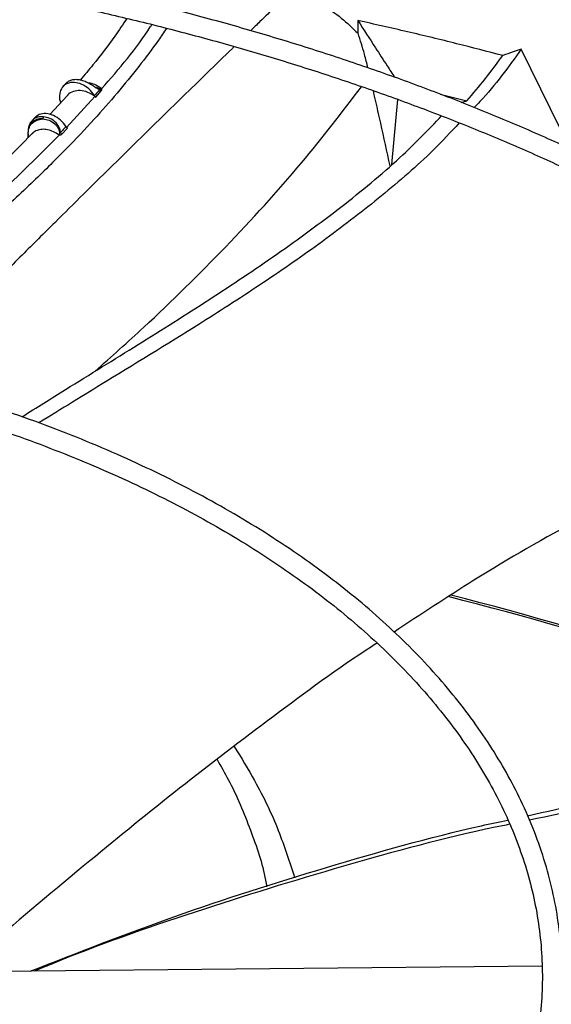
# Model space of a CAD drawing. Units: inches. Extents: x 0 to 11.5, y -0.2 to 8.6.
# Drawn here: x 9.3 to 9.4, y 7.8 to 7.9 of the extents above; entities that cross this region are included whole.
import ezdxf

# ---------------------------------------------------------------- set-up
doc = ezdxf.new("R2010")
doc.units = ezdxf.units.IN
doc.header["$MEASUREMENT"] = 0

msp = doc.modelspace()

# ---------------------------------------------------------------- linework, layer by layer
at = {"color": 7, "linetype": 'Continuous', "lineweight": 25}
for p, q in [((9.34334961510048, 7.930057564625218), (9.343360752866671, 7.928737415654715)), ((9.36537000111589, 7.916740117256642), (9.360296270449089, 7.927091754900445)), ((9.313034057751382, 7.923497981289081), (9.312757032412586, 7.923179192532646)), ((9.313235251190301, 7.922293572202052), (9.311416750520804, 7.920298706318468)), ((9.313142547516293, 7.918960024389929), (9.316094340071315, 7.922187590794546)), ((9.316094338767085, 7.922187591692216), (9.31618779042506, 7.922119182550788)), ((9.31618779042453, 7.922119182551568), (9.316745811418466, 7.922758955071471)), ((9.316739656683385, 7.922986595422363), (9.31678480409321, 7.922980517881573)), ((9.316766724918672, 7.92303265279334), (9.31678480409321, 7.922980517881573)), ((9.351886196400232, 7.922411017573255), (9.354641043333741, 7.921713280649556)), ((9.347458350388415, 7.921885060476948), (9.346854245678408, 7.915134088061507)), ((9.354076054896424, 7.92157186627967), (9.354641043333741, 7.921713280649556)), ((9.3096775892282, 7.919785608575834), (9.30943317337156, 7.919522978069807)), ((9.312343505533688, 7.918194219357284), (9.312393755183214, 7.91823234303798)), ((9.312407886388431, 7.918191890213952), (9.312343505872532, 7.918194217755232)), ((9.312407886388431, 7.918191890213952), (9.312393754611339, 7.918232342227411)), ((9.312660286554232, 7.918287380459161), (9.313236515858106, 7.918891105273764)), ((9.362456755594478, 7.832011306603464), (9.2923145120989, 7.831316852504137))]:
    msp.add_line(p, q, dxfattribs=at)
for centre, radius, start, end in [((9.268652447730943, 7.537786307903926), 0.3430002387098602, 67.453622523237, 75.81304311569674), ((9.268124615120783, 7.535861580605894), 0.3452092571423436, 67.42916825410586, 75.76944431815119)]:
    msp.add_arc(centre, radius, start, end, dxfattribs=at)
for points, knots in [([(9.252953580799241, 7.679613104530856), (9.253871150900727, 7.679619013898942), (9.25592518960496, 7.679632242393148), (9.259860368264924, 7.67972893359389), (9.264833754979511, 7.67988412330382), (9.270764702097203, 7.680151934187794), (9.276995214834692, 7.680516011529608), (9.283516059039506, 7.680991901859247), (9.29023249058429, 7.681583396068429), (9.297088968403665, 7.682294697117023), (9.304041892921104, 7.683128367198583), (9.311057567077773, 7.684086176071498), (9.3181089699771, 7.685169194891766), (9.32517382857298, 7.686377968237786), (9.33223331072814, 7.687712607957772), (9.339271135638215, 7.689172867810517), (9.346272956211022, 7.690758196663213), (9.353225922595973, 7.692467779327757), (9.36011836863864, 7.694300568138801), (9.36693958322307, 7.696255308146857), (9.373679641232975, 7.698330557680262), (9.380329277036568, 7.700524705562494), (9.386879788731925, 7.702835985884795), (9.393322964923925, 7.705262490991264), (9.399651028184053, 7.707802183159227), (9.405856590971752, 7.710452905336123), (9.411932620924263, 7.713212391206202), (9.417872413213848, 7.716078274795743), (9.423669568233645, 7.719048099776694), (9.429317973276946, 7.72211932859068), (9.434811787166202, 7.725289351484376), (9.440145427000921, 7.728555495520707), (9.445313556348964, 7.73191503360607), (9.450311069277086, 7.735365190067967), (9.455133084476339, 7.73890315194337), (9.459774935133384, 7.742526078039832), (9.464232162466883, 7.746231111655463), (9.468500500361728, 7.750015386773717), (9.472575862828723, 7.753876036538298), (9.47645433047534, 7.757810201438688), (9.480132135597902, 7.761815036857866), (9.4836056457461, 7.765887719725321), (9.48687134566432, 7.770025453955501), (9.489925817589693, 7.774225474286768), (9.492765719983845, 7.778485048065749), (9.495387764900011, 7.782801474449024), (9.497788694345996, 7.787172080423886), (9.499965256202096, 7.791594212990899), (9.501914180495445, 7.796065226817502), (9.503632157117579, 7.800582466684104), (9.505115816390832, 7.805143244129397), (9.506361714218594, 7.809744807891794), (9.507366323853521, 7.814384308071535), (9.508126036524287, 7.819058754425932), (9.508637173195677, 7.823764969861359), (9.508896009509183, 7.828499540967885), (9.508898815385649, 7.833258768272518), (9.508641912068752, 7.838038577899254), (9.508121749348723, 7.842834524424943), (9.507334986459737, 7.847641766047416), (9.506278567822802, 7.852455094924319), (9.504949816020854, 7.857268900873904), (9.50334652029721, 7.862077192500055), (9.501467016474933, 7.866873636585424), (9.499310252975057, 7.871651613139947), (9.49687583845783, 7.876404282810261), (9.494164069709104, 7.881124660774417), (9.491175935310448, 7.885805696574361), (9.487913111397539, 7.890440338027338), (9.484500300405559, 7.894863014938181), (9.48097380011346, 7.899071977224746), (9.477368384936597, 7.903067322928435), (9.473559573183536, 7.906998006557425), (9.469550918310906, 7.910860484536101), (9.465346063912534, 7.914651372244364), (9.460948822257135, 7.918367356555573), (9.456363172923535, 7.922005194969818), (9.451593259570739, 7.925561717690447), (9.446643387523507, 7.929033828949863), (9.441518026125568, 7.932418505520428), (9.436221802222992, 7.935712802110811), (9.430759497435709, 7.938913853546549), (9.425136040965564, 7.942018879233147), (9.419356513270925, 7.945025181670702), (9.413426145794414, 7.947930148079058), (9.407350320436043, 7.950731252552308), (9.401134569834808, 7.953426058212719), (9.394784578749436, 7.956012219365316), (9.388306187013026, 7.958487483631468), (9.381705394750059, 7.960849694040302), (9.374988370871012, 7.963096791055674), (9.36816146637197, 7.965226814512999), (9.361231234791816, 7.967237905432592), (9.354204463548125, 7.969128307660422), (9.347088222216804, 7.970896369257087), (9.339889937985104, 7.972540543495658), (9.3326175162224, 7.974059389212805), (9.325279539116849, 7.975451569996626), (9.317885606229925, 7.976715851188354), (9.310446948989426, 7.97785109221144), (9.30297761478373, 7.978856229012566), (9.295496952865417, 7.979730229550037), (9.288035473579132, 7.980471982018859), (9.280651137067137, 7.981079915878735), (9.273488520398297, 7.981550533932961), (9.266937994663333, 7.981877422689871), (9.261233773439718, 7.982083535929675), (9.255854745991309, 7.982215571876334), (9.25135340471956, 7.982276277951409), (9.248425828330381, 7.982282040864494), (9.247444752093745, 7.982283972106017)], [0, 0, 0, 0, 0.003377630771406779, 0.007561040101297717, 0.01449700238348145, 0.02171089490693713, 0.02945719170060867, 0.03754650428615258, 0.0459021413603003, 0.05446292995141434, 0.06318539698012537, 0.07203736593502731, 0.08099458372469746, 0.09003841629616303, 0.09915430080547724, 0.1083306811293411, 0.1175582619147095, 0.1268294762274916, 0.1361380991630641, 0.1454789630264199, 0.1548477444276778, 0.1642408031419153, 0.173655058815525, 0.1830878957591822, 0.1925370888853316, 0.2020007457877824, 0.2114772613148405, 0.2209652819461604, 0.2304636779696752, 0.2399715219528649, 0.2494880723662447, 0.259012761484836, 0.2685451868914907, 0.2780851060513774, 0.2876324046387925, 0.2971871466161825, 0.3067495544889369, 0.316320011493762, 0.3258990664127094, 0.3354874395850763, 0.3450860298398946, 0.3546959219773723, 0.3643183943374764, 0.3739549258702626, 0.3836072019623135, 0.3932771180759368, 0.4029667800265648, 0.4126784994716222, 0.4224147829380365, 0.4321783125192959, 0.4419719162928853, 0.4517985266282497, 0.4616611249693714, 0.4715626724680381, 0.4815060270608056, 0.4914938491973556, 0.5015285003095946, 0.5116119400124183, 0.5217453652794497, 0.531929659118738, 0.542165083213141, 0.5524512446663642, 0.5627870981968353, 0.5731709822985689, 0.5836006871292816, 0.59407354864402, 0.6045865610710264, 0.6151364986078004, 0.6257200373021394, 0.6363338693063719, 0.6458724267030456, 0.6554120360370427, 0.664951835356557, 0.6744916719432207, 0.6840314022015787, 0.6935708923045981, 0.7031100174423527, 0.7126486603844431, 0.7221867095282116, 0.731724056553692, 0.7412605673608108, 0.7507961338036111, 0.7603306454035802, 0.769863981455494, 0.7793960070505427, 0.7889265681638294, 0.7984554857325262, 0.8079825483253967, 0.8175075028399025, 0.8270300424183548, 0.8365497904021506, 0.8460662785620638, 0.8555789169134627, 0.8650869508989547, 0.874589399136887, 0.8840849604092001, 0.8935718703270651, 0.9030476724454986, 0.9125088372131095, 0.9219500953258215, 0.9313631990421811, 0.9407344419296453, 0.9500391946182709, 0.9592282357020987, 0.9681868326835943, 0.976571239899805, 0.9834278150274314, 0.9892235232987289, 0.9963886355808268, 1, 1, 1, 1]), ([(9.24744475209373, 7.980233447171635), (9.250188549619207, 7.980219769929612), (9.25406458617871, 7.980200448718909), (9.259813409419378, 7.980070375099583), (9.26476773889529, 7.979912198147852), (9.270676086138563, 7.979646332961909), (9.276882637698698, 7.979283050376963), (9.283378204405102, 7.978808739747929), (9.290068306120315, 7.978219088326216), (9.296897543571104, 7.977510078625762), (9.303822403578163, 7.976679133532966), (9.31080923946348, 7.975724526004518), (9.317831054584312, 7.974645214427511), (9.324865582763007, 7.973440690918117), (9.33189398658884, 7.972110882459957), (9.338899971763874, 7.970656078058773), (9.345869172277494, 7.969076875386869), (9.352788716067828, 7.967374140250055), (9.35964691315047, 7.965548975130896), (9.366433028339335, 7.96360269411517), (9.373137113393483, 7.961536802398803), (9.379749881567717, 7.959352979097649), (9.386262612855038, 7.95705306244894), (9.392667081728646, 7.954639036737739), (9.398955501561158, 7.952113020451701), (9.405120481518061, 7.949477255286003), (9.411154992844011, 7.946734095704915), (9.417052342246324, 7.943885998827412), (9.42280615063608, 7.94093551444947), (9.42841033588346, 7.937885275050189), (9.433859098527334, 7.934737985656621), (9.43914690958193, 7.931496413466533), (9.444268499726887, 7.928163377151625), (9.449218844708264, 7.924741738940323), (9.453993159189755, 7.921234391551899), (9.458586887558488, 7.917644246081254), (9.46299569709262, 7.913974216490468), (9.467215462980963, 7.910227209193062), (9.471242254250264, 7.906406111024953), (9.475072318333655, 7.902513776946281), (9.478702063271271, 7.898553018318507), (9.482128037252064, 7.894526592234991), (9.485346905281517, 7.890437192540136), (9.488355422901137, 7.886287443327234), (9.491150407087796, 7.88207989586156), (9.493728704736549, 7.87781703001462), (9.496087159487155, 7.873501261390865), (9.498222578089772, 7.869134955343165), (9.50013169800256, 7.864720448964749), (9.501811158433771, 7.860260081865719), (9.503257477518266, 7.855756236052123), (9.504467038660176, 7.851211384503666), (9.505436089165428, 7.846628147110737), (9.506160754014221, 7.842009351552615), (9.506637066893516, 7.83735809561203), (9.506861019398123, 7.832677806515219), (9.506828627727542, 7.827972297997937), (9.50653601802999, 7.823245842656842), (9.50597952573892, 7.81850315296584), (9.505155790335193, 7.813749374910946), (9.504061836811578, 7.808990034484785), (9.502695163584038, 7.80423104001905), (9.501053815346362, 7.799478631476822), (9.499136439615668, 7.794739318630107), (9.496942324594514, 7.790019812230856), (9.494471419362077, 7.785326954265511), (9.491724332408591, 7.780667645304174), (9.488702329709126, 7.77604879452469), (9.485520375611081, 7.771634142364602), (9.48209353946482, 7.76727270678234), (9.478556726882246, 7.76312432943203), (9.474795017600144, 7.75904230041347), (9.470968929310883, 7.755173303761849), (9.466944315616526, 7.751371513281344), (9.462724816485348, 7.747640351439285), (9.458314149230842, 7.743983098474589), (9.453716205181047, 7.740402983042394), (9.448935051522062, 7.736903180559923), (9.44397493105024, 7.733486808643432), (9.43884026305376, 7.730156923761204), (9.433535637079494, 7.726916513246194), (9.428065809078111, 7.723768490235519), (9.422435696613448, 7.720715688668581), (9.416650381743105, 7.717760862459218), (9.41071510912405, 7.714906681658659), (9.404635284812109, 7.712155728955898), (9.398416475892924, 7.709510496409168), (9.39206441134716, 7.706973382400853), (9.385584984705396, 7.704546688807655), (9.378984259283927, 7.702232618379226), (9.372268477161912, 7.700033272322625), (9.36544407364861, 7.697950648096913), (9.35851769995021, 7.695986637434949), (9.351496258357825, 7.694143024630915), (9.344386957073635, 7.692421485173542), (9.337197396823633, 7.690823584876115), (9.329935710869895, 7.689350779824667), (9.322610798753812, 7.688004417717774), (9.31523273350598, 7.686785742144386), (9.307813511028384, 7.685695902137424), (9.30036853134227, 7.68473597747421), (9.292919812783524, 7.683907030890722), (9.285503930988872, 7.683210295047962), (9.278195675269435, 7.682647637365524), (9.27107388864962, 7.682216538609851), (9.264776917726778, 7.681934112720668), (9.25922641321981, 7.681759429195505), (9.25367232211329, 7.681640157112682), (9.249741526243197, 7.681623197988223), (9.247444752093747, 7.681613288728129)], [0, 0, 0, 0, 0.01009070428010484, 0.01425467380068938, 0.02115837468620312, 0.02833867200126424, 0.03604882556758463, 0.044100296196245, 0.05241671504436227, 0.06093715824878521, 0.06961831854809421, 0.07842813211678447, 0.08734242138070801, 0.09634260160873352, 0.1054141405325262, 0.1145454990722029, 0.1237273891465725, 0.1329522441313255, 0.1422138346568721, 0.1515069855751077, 0.1608273645949479, 0.1701713225470032, 0.1795357714439674, 0.1889180906438499, 0.1983160542301948, 0.2077277746560528, 0.2171516590482058, 0.2265863755235155, 0.2360308275528852, 0.2454841349026354, 0.2549456200417076, 0.2644147991630471, 0.2738913771533693, 0.2833752459728815, 0.2928664597712697, 0.3023652813816219, 0.3118721748347995, 0.3213878092544774, 0.3309130677749837, 0.3404490568734815, 0.3499971154314657, 0.3595588225360359, 0.3691360028096116, 0.3787307278122567, 0.388345311818911, 0.3979823000689987, 0.4076444474683787, 0.4173346857576832, 0.4270560774243401, 0.4368117552072053, 0.4466048469869922, 0.4564383871957612, 0.466315217564818, 0.4762378819099066, 0.4862085214582305, 0.4962287785903609, 0.5062997174086119, 0.5164217328715788, 0.5265943464115566, 0.5368166921974267, 0.5470873159540952, 0.5574042438152125, 0.5677650715663357, 0.578167066495374, 0.5886072739347011, 0.5990826214433781, 0.6095900150927813, 0.6201264241076919, 0.6306889518606204, 0.6401872253354426, 0.6507625758268842, 0.6602547975420195, 0.6697455750106228, 0.679234447311877, 0.6887217025799728, 0.698207588612618, 0.7076923131656657, 0.7171760445436838, 0.7266589127101901, 0.7361410017711723, 0.7456223490156825, 0.7551029831648435, 0.7645828970126719, 0.7740620481598323, 0.7835403579815351, 0.7930177094653673, 0.8024939435976012, 0.8119688538644984, 0.8214421782586947, 0.8309135879080752, 0.8403826710204718, 0.8498489101674016, 0.8593116498479545, 0.8687700494791452, 0.8782230138898115, 0.8876690879576357, 0.8971062919998035, 0.9065318551479277, 0.9159417643947889, 0.9253299609503747, 0.9346868131730978, 0.9439959716205208, 0.9532271812689799, 0.9623173703388399, 0.9711095826215114, 0.979560815845121, 0.9855436239589546, 0.9915531022512715, 1, 1, 1, 1]), ([(9.24964951192124, 7.721254148553291), (9.251251952761914, 7.721264376748328), (9.253820877165795, 7.721280773896464), (9.257987353668595, 7.721394362640813), (9.26221329962628, 7.721551619490072), (9.26724964584795, 7.721818117367906), (9.272535590464793, 7.722181599294538), (9.278061005219737, 7.722656129913539), (9.283743161324258, 7.723245645072358), (9.289532683420099, 7.72395395843595), (9.29539037602216, 7.724783333363404), (9.301285500803882, 7.725735158478967), (9.30719303766625, 7.726810093052461), (9.313092051588864, 7.728008227912707), (9.318964587308411, 7.729329185475839), (9.3247949188628, 7.730772195922284), (9.330569030094328, 7.732336153383315), (9.336274248858333, 7.734019659613081), (9.341898985356492, 7.73582105873043), (9.347432542200558, 7.737738465808713), (9.352864974666316, 7.739769791122939), (9.35818698654285, 7.741912761350856), (9.36338985150636, 7.744164938646273), (9.368465352940069, 7.74652373825275), (9.373405737130508, 7.748986445146555), (9.37820367613714, 7.751550230068097), (9.38285223757268, 7.754212165201944), (9.38734485918544, 7.756969239685715), (9.39167532547315, 7.759818374321904), (9.395837740878957, 7.762756432225945), (9.399826517492151, 7.765780237634928), (9.403636356260526, 7.76888659160909), (9.407262231652448, 7.772072292077765), (9.410699363388462, 7.775334144075126), (9.413943192206583, 7.778668973645158), (9.416989352765192, 7.782073640382659), (9.419833643512176, 7.785545048203219), (9.422471993292383, 7.789080153630483), (9.424900424662042, 7.792675970721222), (9.427115014135056, 7.79632957155106), (9.429111849933767, 7.800038080967395), (9.430886988285225, 7.803798664098355), (9.432436409923175, 7.807608504927379), (9.433755979242996, 7.811464774171625), (9.43484140949727, 7.815364584846425), (9.435688238437201, 7.819304934395181), (9.436291819732864, 7.823282633257602), (9.436647336069926, 7.827294221339314), (9.436749839664039, 7.831335876003904), (9.436594326241517, 7.835403276888598), (9.43617585421587, 7.839491532243162), (9.43548968703379, 7.84359514008926), (9.434531440120256, 7.847707989938583), (9.433297243611252, 7.851823343860154), (9.431783916925166, 7.85593383909609), (9.429989121204052, 7.860031561508717), (9.427911491902394, 7.864108138456693), (9.425633475042593, 7.868013006202743), (9.423191719257504, 7.871738508523914), (9.420622548515981, 7.875279523602306), (9.417841728201909, 7.878765220500548), (9.414852880138506, 7.882191257399894), (9.41165981855219, 7.885553466686048), (9.408266601391306, 7.888847779673538), (9.4046775250653, 7.892070225931495), (9.400897118251004, 7.895216935643862), (9.396930137151069, 7.898284140764079), (9.392781561424545, 7.901268176478704), (9.388456596959866, 7.904165478724914), (9.383960669248964, 7.906972590088108), (9.37929941827586, 7.909686164064161), (9.374478689929717, 7.912302970699503), (9.369504540307018, 7.914819895583834), (9.364383239854373, 7.917233940945737), (9.359121275774294, 7.919542229033556), (9.35372535721562, 7.921742005479045), (9.348202424429177, 7.923830642662328), (9.342559663966652, 7.925805643002507), (9.336804533218709, 7.927664642088669), (9.330944799673341, 7.929405411539215), (9.324988603984487, 7.931025861425687), (9.318944562830334, 7.932524041956981), (9.312821940985323, 7.933898143933927), (9.306630949839303, 7.935146496629932), (9.300383291261257, 7.936267561388783), (9.29409321467843, 7.937259911850975), (9.287779756006652, 7.938122195427395), (9.281472070254514, 7.938852983674065), (9.27522447429293, 7.939450468217889), (9.26917254162, 7.939910403694855), (9.263668153332201, 7.940227356654423), (9.25886460881373, 7.940425473830074), (9.253580928065295, 7.940578827213855), (9.249838721656031, 7.940601633920092), (9.247444752093745, 7.940616223858373)], [0, 0, 0, 0, 0.008126400392799845, 0.01302769360022961, 0.0211516896653845, 0.0296009838214874, 0.03867285609092839, 0.04814464185480968, 0.05792606336465399, 0.0679451217075077, 0.07815066473909851, 0.08850484692291323, 0.09897915977047742, 0.1095517193448743, 0.1202054448381476, 0.1309268065430715, 0.1417049492687177, 0.1525310676830881, 0.1633979539827467, 0.1742996656629507, 0.1852312785220954, 0.1961887012317918, 0.2071685351514723, 0.2181679679690358, 0.2291846930728216, 0.2402168488478849, 0.2512629736848396, 0.2623219736149426, 0.2733931002850182, 0.2844759289661878, 0.2955703082527381, 0.3066764596677248, 0.3177949331811849, 0.3289266193052363, 0.3400727636443575, 0.3512349848328267, 0.3624152948442486, 0.3736161203946378, 0.3848403236691486, 0.3960912199068676, 0.4073725884550594, 0.4186886727715784, 0.4300441636058616, 0.4414441584371456, 0.4528940895552642, 0.4643996134451395, 0.4759664559684672, 0.4876002117293313, 0.4993061021418889, 0.5110887046674891, 0.5229513190837145, 0.5348961870638375, 0.5469244373055211, 0.5590357308056585, 0.5712282322761562, 0.5834986902719679, 0.5958426204097479, 0.6082545717245016, 0.6194228637463782, 0.6305937019371043, 0.6417658593458652, 0.6529389468554108, 0.6641125850188079, 0.6752864156600313, 0.686460107157883, 0.6976333552570579, 0.7088058805356684, 0.7199774234695946, 0.7311477377871576, 0.7423165352429991, 0.753483563004204, 0.7646485768104403, 0.7758113037272703, 0.7869714297524523, 0.7981285832883663, 0.8092823141718181, 0.8204320660894207, 0.8315771390713985, 0.842716636893618, 0.8538493910605194, 0.8649738474994417, 0.8760878919799837, 0.8871885709589376, 0.8982716257108834, 0.9093306745355499, 0.9203556865523012, 0.9313299084039702, 0.942223042866092, 0.952974009143882, 0.9634385417649217, 0.9731737904666733, 0.9810227686623596, 0.987859858802477, 1, 1, 1, 1]), ([(9.247444752093735, 7.938565698923991), (9.249770092001139, 7.938552094470339), (9.253056883852066, 7.938532865020377), (9.257932115640315, 7.938403350583201), (9.262135753684026, 7.938245674275564), (9.267145433691244, 7.937980663162989), (9.272403115178552, 7.937618641341965), (9.277898638047999, 7.937146210175913), (9.283549583975093, 7.936559303935942), (9.28930671832252, 7.9358542060065), (9.295130928032007, 7.935028688874401), (9.300991513135061, 7.934081421674454), (9.306863462442672, 7.933011803387867), (9.312725830415399, 7.931819808995902), (9.318560638629272, 7.930505888383411), (9.324352130328908, 7.929070891114664), (9.330086254716841, 7.927516010492017), (9.335750304201122, 7.925842740187778), (9.34133265529764, 7.92405283965946), (9.346822580988976, 7.922148305613192), (9.352210113131184, 7.920131347667489), (9.357485940405736, 7.918004366891198), (9.362641331808671, 7.91576993625143), (9.367668078638385, 7.913430782247502), (9.372558449931482, 7.910989767173235), (9.377305157641366, 7.908449871567391), (9.381901328770201, 7.905814176498557), (9.386340482289233, 7.903085845400005), (9.390616508825337, 7.900268105416202), (9.394723644146588, 7.897364233508453), (9.398656459274768, 7.894377532014828), (9.40240984183321, 7.891311307404025), (9.405978981917313, 7.888168841915103), (9.40935934150662, 7.884953375685355), (9.412546626777125, 7.881668083912091), (9.415536755157037, 7.878316055024208), (9.418325816502296, 7.874900270871689), (9.420910027787613, 7.871423590552217), (9.423285681129407, 7.867888739977671), (9.425449085598515, 7.864298309781383), (9.427396504202513, 7.860654764592331), (9.429124088645873, 7.856960466927589), (9.430627815980136, 7.853217718803447), (9.431903432908694, 7.849428823431522), (9.432946415052438, 7.845596167853483), (9.433751949506242, 7.841722324973962), (9.434314949006207, 7.837810170272422), (9.434630104478776, 7.833863004907816), (9.434691979363594, 7.829884673714785), (9.434495146818595, 7.825879720872114), (9.434034372280202, 7.821853417649811), (9.433304801702313, 7.817811763624163), (9.432302126962698, 7.813761403872436), (9.431022749926187, 7.80970960044028), (9.42946392156949, 7.805664148145903), (9.427623851379971, 7.801633265390542), (9.425575123452404, 7.79776401486872), (9.423353427375048, 7.794065174310354), (9.420994371405518, 7.790542908976104), (9.418422543882324, 7.787070838336616), (9.415641177870953, 7.783653074065149), (9.412653673726194, 7.780293616431452), (9.409463657810862, 7.776996427256559), (9.406074991005125, 7.773765429685144), (9.40249177400301, 7.770604501906205), (9.398718351272025, 7.767517470071602), (9.39475931311676, 7.764508099920141), (9.390619496543946, 7.761580088241586), (9.386303992614156, 7.75873705927902), (9.38181813539916, 7.755982548293957), (9.377167499382937, 7.753319993705501), (9.372357887506183, 7.750752725218914), (9.367395340506848, 7.748283963819194), (9.362286135736543, 7.745916814862179), (9.3570367881577, 7.743654261973154), (9.351654054235789, 7.741499161502841), (9.346144940287358, 7.739454237515376), (9.340516717660883, 7.737522077297662), (9.33477694849356, 7.735705127400145), (9.328933528170415, 7.734005690261606), (9.3229947549139, 7.7324259215446), (9.316969445037364, 7.730967828482123), (9.310867128434943, 7.729633269793379), (9.304698392678294, 7.72842395870728), (9.298475520392829, 7.727341471442711), (9.292213754434089, 7.726387271666518), (9.285934050303176, 7.725562762322192), (9.279669889621836, 7.724869473393738), (9.273487619912851, 7.724309533066728), (9.267460011467723, 7.723880792405779), (9.262128573355065, 7.723600016065096), (9.257424371878727, 7.723426215035605), (9.252718530579983, 7.723307689239327), (9.249386963579997, 7.723290852392282), (9.247444752093747, 7.723281036975774)], [0, 0, 0, 0, 0.01184410587348734, 0.01674125599552962, 0.02485831796039203, 0.03330030538894981, 0.04236417680338002, 0.05182738743890578, 0.0615996603183277, 0.07160897921236466, 0.08180415492836245, 0.0921472925643424, 0.102609826113022, 0.1131698090609925, 0.1238100953555315, 0.1345170893955807, 0.145279871319674, 0.1560895742395745, 0.1669389339525465, 0.1778219590226381, 0.188733686475549, 0.1996699995499201, 0.2106274912992737, 0.2216033627472734, 0.2325953476274426, 0.2436016580268974, 0.2546209468425804, 0.2656522840645422, 0.2766951446621651, 0.2877494041955563, 0.2988152815960406, 0.3098934710264144, 0.3209851042565484, 0.3320917759733741, 0.3432155695951103, 0.3543590829892601, 0.3655254507027691, 0.3767183584110921, 0.3879420442111887, 0.3992012803125563, 0.4105013278352565, 0.4218478571317028, 0.4332468267493681, 0.4447043163495938, 0.4562263130430723, 0.4678184568765618, 0.4794857592363506, 0.4912323165350556, 0.5030610486660587, 0.5149734947869794, 0.5269691942168592, 0.5390465304045592, 0.5512026859606151, 0.5634336770396432, 0.5757346038049769, 0.5880999336317216, 0.6005237874775291, 0.6117114546212294, 0.6228919175043548, 0.6340652942652687, 0.6452325110974308, 0.6563944642929055, 0.6675519866679996, 0.6787058253560895, 0.6898566291797712, 0.7010049431632754, 0.7121512079521155, 0.7232957622346197, 0.7344388437519636, 0.7455805337855115, 0.7567209060038914, 0.7678599396942903, 0.7789975219498353, 0.7901334436532266, 0.8012673908454512, 0.8123989299684936, 0.8235274846399132, 0.8346523003611495, 0.8457723914470003, 0.8568864608278789, 0.8679927769234599, 0.879088979876999, 0.8901717664198298, 0.9012363556535637, 0.9122755357612476, 0.9232778510058561, 0.934223865159751, 0.9450776145721725, 0.9557640958973701, 0.9660964373932834, 0.9760094695728497, 0.9830301642767042, 0.9901070547698123, 0.9999999999999999, 0.9999999999999999, 0.9999999999999999, 0.9999999999999999]), ([(9.336389320396671, 7.933045571365418), (9.337532454276499, 7.932620362390726), (9.3393799246035, 7.931933162949453), (9.341696391317983, 7.930351994718419), (9.342805575057689, 7.929276253776896), (9.343368033694349, 7.928730753728793)], [0, 0, 0, 0, 0.4444401621380412, 0.7182798324562287, 1, 1, 1, 1]), ([(9.31939905846543, 7.930275963261097), (9.318988560618456, 7.929662524483203), (9.317892891804789, 7.928025181576325), (9.316269023222077, 7.92590633064509), (9.315019956533838, 7.924414734678797), (9.31458518303613, 7.923895541907474)], [0, 0, 0, 0, 0.2808742605787664, 0.7496876540181403, 1, 1, 1, 1]), ([(9.358377419565388, 7.926429261942178), (9.356782558976398, 7.926841171444628), (9.353506897970316, 7.927687186390711), (9.348497423739357, 7.928898470125672), (9.345065794447034, 7.929671145047419), (9.34334961510048, 7.930057564625218)], [0, 0, 0, 0, 0.3217276448658549, 0.6607917382501451, 1, 1, 1, 1]), ([(9.34334961510048, 7.930057564625218), (9.343958267097012, 7.929112860800609), (9.34497109859379, 7.92754081997244), (9.346242958445856, 7.925581466251295), (9.346906038791758, 7.924564514998928), (9.34716459235142, 7.924167977282304)], [0, 0, 0, 0, 0.4788150333314436, 0.7967754146122744, 1, 1, 1, 1]), ([(9.344399622643477, 7.925135735795796), (9.344282164056642, 7.925612721579407), (9.343973921003798, 7.926864461090886), (9.343599671995701, 7.928017246695837), (9.343368033694349, 7.928730753728793)], [0, 0, 0, 0, 0.381058342599645, 1, 1, 1, 1]), ([(9.354641043333741, 7.921713280649556), (9.355296693995827, 7.922483432917466), (9.356608706537916, 7.924024572876971), (9.357787635530974, 7.925627409297708), (9.358377419565388, 7.926429261942178)], [0, 0, 0, 0, 0.499728959177433, 1, 1, 1, 1]), ([(9.360296270449089, 7.927091754900445), (9.358961442499202, 7.925234792813257), (9.35746199169018, 7.923148813639541), (9.355606547297407, 7.921240481984029), (9.355402840340787, 7.921030968599914)], [0, 0, 0, 0, 0.8902112305742371, 0.9999999999999999, 0.9999999999999999, 0.9999999999999999, 0.9999999999999999]), ([(9.360296270449089, 7.927091754900445), (9.360012794642945, 7.92699405872824), (9.359374045505286, 7.926773922320135), (9.358733623402749, 7.926552446924927), (9.358377419565388, 7.926429261942178)], [0, 0, 0, 0, 0.4437983387065145, 1, 1, 1, 1]), ([(9.316042040022108, 7.922273999774074), (9.315859416999745, 7.922515690043208), (9.315494115980412, 7.922999143336962), (9.31472279042376, 7.923482710993737), (9.313924029107097, 7.923685170099269), (9.313198714459357, 7.923568333351438), (9.312653718221004, 7.923150973598084), (9.312398603220489, 7.922498326240962), (9.312372262215195, 7.92190718810658), (9.312514014176784, 7.921586293290851), (9.312538980682238, 7.92152977469261)], [0, 0, 0, 0, 0.1385862585303009, 0.2772142353758917, 0.4158465320214491, 0.5544739106991826, 0.6931022997244033, 0.8317331333381607, 0.9703634743591555, 1, 1, 1, 1]), ([(9.313044970240362, 7.923488258872704), (9.313092232962132, 7.923545676669226), (9.313216935785523, 7.923697173685718), (9.313505558797205, 7.923854897223451), (9.31388610155029, 7.92396079562456), (9.314326271097283, 7.923966751491497), (9.314815264670655, 7.923864459483847), (9.315292627298003, 7.92366669788762), (9.315737535961444, 7.923412911710498), (9.316124278395261, 7.923155103735294), (9.31639730022964, 7.922977552753549), (9.31654093367505, 7.922920328679244), (9.316578252816266, 7.922909715003162), (9.316589073019081, 7.922907002736211), (9.316592407133223, 7.922906198703016), (9.316593559229283, 7.922905920871052)], [0, 0, 0, 0, 0.06728682934205991, 0.1775364871559027, 0.2874299899293054, 0.4034858638655384, 0.5257216849675898, 0.6541991937449183, 0.7563793727148639, 0.8643354409781059, 0.9634586106293594, 0.9896325537424511, 0.9967953193509844, 0.9988926294075787, 0.9999999999999999, 0.9999999999999999, 0.9999999999999999, 0.9999999999999999]), ([(9.31609433897489, 7.922187591532824), (9.315847101160093, 7.922345106644088), (9.315352622261047, 7.922660138949585), (9.314551684261675, 7.922832009542552), (9.31384503961266, 7.922728457412043), (9.313383019888358, 7.922511900410827), (9.31324942810728, 7.922288612965384), (9.31323078963635, 7.92225746032615)], [0, 0, 0, 0, 0.2403870069658361, 0.4807771927925956, 0.7212347409179741, 0.9611072018392354, 1, 1, 1, 1]), ([(9.316593559882445, 7.922905921166915), (9.316502040544275, 7.922800421655482), (9.316319001876602, 7.922589422642606), (9.316134360637356, 7.92237914072694), (9.316042040022102, 7.922273999774085)], [0, 0, 0, 0, 0.5000000236699209, 0.9999999999999999, 0.9999999999999999, 0.9999999999999999, 0.9999999999999999]), ([(9.31618779042506, 7.922119182550788), (9.316159705287914, 7.922141381510565), (9.316103545952215, 7.922185770784077), (9.316062539336418, 7.922244593929889), (9.316042040022108, 7.922273999774074)], [0, 0, 0, 0, 0.5000973888833082, 1, 1, 1, 1]), ([(9.316766726247044, 7.923032655358292), (9.316749950205221, 7.923016583074308), (9.316716253430368, 7.922984299884952), (9.316621365080286, 7.922966668711877), (9.316479220470079, 7.92300637485388), (9.316348838414145, 7.923073565323907), (9.316274004640041, 7.923118748020739), (9.316262722080896, 7.923125560138068)], [0, 0, 0, 0, 0.1517218488651315, 0.304752279197507, 0.6181436692808353, 0.9424281791438124, 1, 1, 1, 1]), ([(9.316593559229283, 7.922905920871052), (9.316627169099753, 7.922914069768608), (9.316685197817046, 7.922928139149591), (9.316723527224838, 7.922969281981699), (9.316739656479132, 7.922986595142525)], [0, 0, 0, 0, 0.5791937516512468, 1, 1, 1, 1]), ([(9.316745811139711, 7.922758954749338), (9.31671664205173, 7.922779835049666), (9.316658305361077, 7.922821594587079), (9.316615141342302, 7.922877812784087), (9.316593559882415, 7.922905921166907)], [0, 0, 0, 0, 0.5000127304851523, 1, 1, 1, 1]), ([(9.316739656479132, 7.922986595142524), (9.316744652889534, 7.922993656709052), (9.31675461584231, 7.923007737628791), (9.316762697521513, 7.923024366065306), (9.316766726247044, 7.923032655358292)], [0, 0, 0, 0, 0.5014989545015485, 1, 1, 1, 1]), ([(9.316745811232133, 7.922758954699156), (9.31676652497061, 7.922791136764872), (9.31679737362552, 7.922839065024689), (9.316801607761217, 7.922918381193123), (9.316790353486534, 7.922959993742007), (9.316784803128987, 7.922980516124051)], [0, 0, 0, 0, 0.5088030322399472, 0.757752598653458, 1, 1, 1, 1]), ([(9.346694583977358, 7.915000185510903), (9.34637113382757, 7.916474710831694), (9.3458016088005, 7.91907102767926), (9.345213660982454, 7.921654000479553), (9.344959626163442, 7.922770026439165)], [0, 0, 0, 0, 0.5679296508718438, 1, 1, 1, 1]), ([(9.308535704061255, 7.888974893090144), (9.310040540075997, 7.889919640702098), (9.314062590919775, 7.892444715123895), (9.320578726055029, 7.896444472600866), (9.327932233347271, 7.901083889341503), (9.335003092924762, 7.905790294920558), (9.341652976900331, 7.910677975086573), (9.347437157428564, 7.915413901229083), (9.350631484229174, 7.918715304218447), (9.35203912976642, 7.920170135071617)], [0, 0, 0, 0, 0.09448573769351291, 0.252536779617538, 0.4097460318337942, 0.5660856425953384, 0.7217964889754062, 0.8774039241490119, 1, 1, 1, 1]), ([(9.313090338973515, 7.919047123204913), (9.312910569407846, 7.919287094617167), (9.312550976704149, 7.919767108954525), (9.311786984367632, 7.920251763992183), (9.311001371950432, 7.920451854294714), (9.31030379549742, 7.920369024341483), (9.310008157921224, 7.920095477936936), (9.309875247494945, 7.919972499086603)], [0, 0, 0, 0, 0.2075580500513217, 0.4151779535869611, 0.6228043991759712, 0.8304233557128994, 1, 1, 1, 1]), ([(9.310753318852905, 7.920079644340242), (9.310743755323662, 7.920067986319983), (9.31072905580585, 7.920050067487708), (9.310714464490236, 7.920014561731877), (9.310705740983089, 7.919984090880116), (9.310700398258463, 7.919951607896454), (9.31069755982906, 7.919909107036247), (9.310701739887326, 7.919879952469147), (9.31070445944747, 7.919860984408508)], [0, 0, 0, 0, 0.2397978159038542, 0.3685786048729745, 0.4999979354325519, 0.6314174739553964, 0.7601989534021858, 1, 1, 1, 1]), ([(9.312510223659924, 7.918439645903149), (9.31250604231062, 7.918516721361463), (9.31249783216695, 7.918668060209358), (9.312382682431696, 7.919033385054481), (9.312053076526409, 7.919518076774606), (9.311435345499463, 7.919952547270332), (9.310973010076697, 7.920038704428333), (9.310753318852905, 7.920079644340242)], [0, 0, 0, 0, 0.09055490110077503, 0.1778059411315577, 0.4262983000801882, 0.7273900671665988, 1, 1, 1, 1]), ([(9.309433176087932, 7.919522975892202), (9.309344394665132, 7.919351087492446), (9.309156627741139, 7.918987554727665), (9.3091332292873, 7.918469588906622), (9.309171448771366, 7.9181581750448), (9.309175492648158, 7.918125225377381)], [0, 0, 0, 0, 0.4450653462183521, 0.9412842056081896, 1, 1, 1, 1]), ([(9.30918411673549, 7.917930045113131), (9.309178696950985, 7.918024723441538), (9.309159966814315, 7.918351920589119), (9.309205658264945, 7.918869044494634), (9.30938813303743, 7.919186354454752), (9.309479482116444, 7.919345203660179)], [0, 0, 0, 0, 0.1689821530178122, 0.5839824106406195, 1, 1, 1, 1]), ([(9.309479482116444, 7.919345203660179), (9.309465316566756, 7.919359149077935), (9.309435885092636, 7.919388123188419), (9.309412645592166, 7.919439692465827), (9.309409698413395, 7.919488658896571), (9.309425547732097, 7.919511825628855), (9.309433176087932, 7.919522975892202)], [0, 0, 0, 0, 0.2406535248865742, 0.5000009279665333, 0.7593479624931262, 1, 1, 1, 1]), ([(9.31070446710054, 7.919860991512556), (9.31057811696356, 7.919864148584348), (9.31032557224207, 7.919870458841187), (9.309987010546516, 7.919772202965913), (9.309692327607525, 7.919603579844989), (9.309550355923959, 7.919431240436709), (9.309479471369208, 7.919345193684885)], [0, 0, 0, 0, 0.2503047470961679, 0.5003013384416163, 0.7505071698525246, 1, 1, 1, 1]), ([(9.309479471369208, 7.919345193684885), (9.309654271065272, 7.919478349579616), (9.310004194537735, 7.919744908241404), (9.310470898834115, 7.919822273205081), (9.31070446710054, 7.919860991512556)], [0, 0, 0, 0, 0.4995369268410383, 1, 1, 1, 1]), ([(9.309861989974104, 7.919996192026217), (9.309765692540076, 7.919894352677083), (9.309664090952426, 7.91978690392041), (9.309561761707432, 7.919679757207702), (9.309556419566153, 7.919674163568495)], [0, 0, 0, 0, 0.9477945793634609, 1, 1, 1, 1]), ([(9.353868851424956, 7.91943668595473), (9.352979215788004, 7.918486972356551), (9.350509875366246, 7.915850874970532), (9.345861846942109, 7.911856657688165), (9.340099391533766, 7.907380311140207), (9.333977853968456, 7.903119947435244), (9.32639539921642, 7.898201961739839), (9.318422946316439, 7.893354442324291), (9.312606294609434, 7.889771853942935), (9.310270524708413, 7.888333208046559)], [0, 0, 0, 0, 0.07840060372034338, 0.2176146860757532, 0.3564517668004358, 0.4952787285344135, 0.6342798577575417, 0.8531392038791976, 1, 1, 1, 1]), ([(9.31070445944747, 7.919860984408509), (9.310917968606258, 7.919827183086235), (9.311344545355388, 7.919759650347807), (9.311849857288214, 7.919432952660557), (9.312168283492083, 7.919082693523732), (9.3123448301322, 7.918777721709128), (9.312419288097846, 7.918500298136737), (9.312407555477776, 7.918323857506149), (9.312379157116938, 7.91824022426584), (9.312355346493103, 7.918209501401137), (9.312343503684515, 7.918194220616876)], [0, 0, 0, 0, 0.2539640255060791, 0.507402815926601, 0.6340979509685558, 0.759626748416156, 0.8822969864593173, 0.9418423235736955, 0.9710738267686352, 1, 1, 1, 1]), ([(9.309702582747471, 7.918444981819143), (9.308202521214923, 7.916928455623798), (9.305324736478223, 7.914019084345971), (9.300882271192599, 7.909956326575495), (9.296706021017163, 7.906292484156778), (9.293152891149457, 7.903264656587477), (9.290988658701847, 7.901447595614068), (9.290130684294148, 7.900727251635241)], [0, 0, 0, 0, 0.2497500807126811, 0.4791316587149198, 0.688036578800238, 0.8763272254681762, 0.9999999999999999, 0.9999999999999999, 0.9999999999999999, 0.9999999999999999]), ([(9.29216466506798, 7.899828430491755), (9.294531540370391, 7.901835056724178), (9.299263888465468, 7.905847120147573), (9.306111285790216, 7.911904793700332), (9.310309445079787, 7.91609661631824), (9.31240788643759, 7.918191890303638)], [0, 0, 0, 0, 0.3335326445254208, 0.6668676517761138, 1, 1, 1, 1]), ([(9.312393755183214, 7.91823234303798), (9.31241500727891, 7.918255554431996), (9.312467568073568, 7.918312960973553), (9.312494300219177, 7.918392354091162), (9.312510223659924, 7.918439645903149)], [0, 0, 0, 0, 0.4043336070951316, 1, 1, 1, 1]), ([(9.312407885458056, 7.918191888517581), (9.312433580325942, 7.91819251342609), (9.312485544540507, 7.918193777214641), (9.312577994440604, 7.918220529023465), (9.31262725900808, 7.918260549837507), (9.312660286388649, 7.918287380127994)], [0, 0, 0, 0, 0.2437898987372381, 0.493030385009357, 1, 1, 1, 1]), ([(9.313090338973304, 7.919047123204821), (9.312993981175909, 7.918945731850934), (9.312801265527334, 7.918742949086566), (9.312607237804158, 7.918540747057015), (9.312510223915494, 7.918439646014022)], [0, 0, 0, 0, 0.4999998604470514, 1, 1, 1, 1]), ([(9.312660286388649, 7.918287380127995), (9.312631446734711, 7.918309150943529), (9.312573767352326, 7.918352692630846), (9.312531407314287, 7.918410662496929), (9.312510227267907, 7.918439647467411)], [0, 0, 0, 0, 0.499999354099918, 1, 1, 1, 1]), ([(9.313090338974195, 7.919047123205206), (9.313102946794523, 7.919028484830622), (9.313129030028769, 7.918989925501762), (9.31317841088209, 7.918936498772685), (9.313216937760314, 7.918906400333912), (9.313236515869633, 7.918891105284022)], [0, 0, 0, 0, 0.3151466329540286, 0.6519797423274807, 1, 1, 1, 1]), ([(9.248419766692983, 7.76291222619569), (9.250023840539251, 7.762925251117064), (9.25239307830273, 7.762944489093957), (9.256027405932002, 7.763074049796541), (9.25936997048269, 7.763238174945197), (9.263342405925162, 7.763512715029417), (9.26749238180626, 7.763884495442243), (9.271811304267322, 7.764366791971995), (9.276232187341453, 7.764962908868181), (9.2807136672113, 7.765675881376972), (9.2852221626144, 7.766507169123211), (9.289730612825005, 7.767457286176668), (9.294216425410509, 7.768525958670259), (9.298660255788674, 7.769712285763345), (9.303045183781672, 7.771014845901672), (9.30735615667403, 7.772431779779231), (9.311579605412101, 7.773960855052588), (9.31570317547409, 7.775599519777877), (9.3197155347205, 7.777344948199868), (9.32360623340397, 7.779194081607169), (9.32736559963056, 7.781143666033163), (9.330984658727054, 7.78319028803427), (9.334455068301766, 7.785330409349763), (9.337769056504396, 7.787560396570589), (9.340919367556772, 7.789876549350274), (9.343899223788249, 7.792275137391183), (9.346702281424493, 7.794752436450143), (9.349322580868817, 7.797304763860815), (9.351754480090566, 7.79992850095338), (9.35399258905571, 7.802620118156336), (9.356031695498372, 7.805376194642845), (9.357866681712794, 7.808193430514271), (9.359492432445188, 7.811068648470817), (9.360903735084056, 7.813998780906954), (9.362095175104788, 7.816980837121188), (9.363061032465877, 7.820011844078133), (9.363795188637303, 7.823088753465213), (9.364291059078488, 7.826208308578808), (9.364541571386278, 7.829366868151906), (9.36453921326062, 7.832560190061279), (9.364276184994091, 7.835783058463173), (9.363744687922823, 7.839029192862711), (9.362937272270031, 7.842291085972922), (9.361847208709682, 7.845560032529908), (9.360518442182034, 7.848708717299555), (9.358985658118282, 7.851721888295205), (9.35728581991262, 7.854587409498111), (9.35536906913639, 7.85740459780689), (9.353239535009427, 7.860167751548258), (9.350901741117628, 7.86287139398828), (9.348360621259838, 7.865510223912271), (9.34562149991318, 7.86807911692226), (9.3426900754042, 7.870573127179998), (9.339572408199388, 7.872987485842115), (9.336274916159017, 7.87531759758734), (9.33280438280321, 7.877559033021106), (9.329167939270858, 7.879707544040851), (9.325373063623003, 7.881759066024799), (9.32142757290427, 7.883709725971455), (9.317339657507784, 7.885555834219274), (9.313117902068056, 7.88729389102398), (9.308771322388068, 7.888920592763843), (9.304309427691452, 7.890432837927168), (9.299742327074972, 7.891827732216618), (9.295080916107356, 7.893102591774585), (9.290337216383097, 7.894254942332595), (9.285525027038165, 7.895282510366439), (9.280661270098511, 7.896183192178865), (9.275769065799327, 7.896954975473422), (9.27088586747846, 7.897595660100801), (9.266090478768083, 7.89810193860235), (9.261574342318475, 7.898468546086423), (9.257644211750724, 7.898701494066106), (9.254088967705558, 7.898847585994171), (9.25079796805108, 7.898932739538425), (9.248534462790346, 7.898943361783726), (9.247444752093745, 7.898948475610729)], [0, 0, 0, 0, 0.01314599574684892, 0.01941680530133568, 0.02984006871787323, 0.04063714628589451, 0.05220024171390043, 0.06425160461063958, 0.07667942099645507, 0.08939431997162908, 0.1023327403315912, 0.1154476403970828, 0.1287036080432614, 0.1420735157821193, 0.1555362744957829, 0.1690752914169767, 0.18267739446158, 0.1963320712694315, 0.2100309252189127, 0.2237672843618576, 0.2375359206422303, 0.2513328506126745, 0.2651551979713326, 0.2790011043223385, 0.2928695976906955, 0.3067605750014558, 0.3206749875487108, 0.334614764275618, 0.3485828722114117, 0.3625833925833064, 0.3766216141657412, 0.3907041382496967, 0.4048389853388873, 0.4190356863296302, 0.4333053304053225, 0.447660529041708, 0.4621152433526859, 0.4766844161838136, 0.4913833587234294, 0.5062268715554279, 0.5212281176508174, 0.536395523372461, 0.5517354630669752, 0.5672496182086857, 0.5829345421038342, 0.5970912397796903, 0.6112555883040325, 0.6254254342568202, 0.6395995105994668, 0.6537764753984985, 0.6679550224834738, 0.6821339441404796, 0.6963121550592838, 0.7104886877893597, 0.724662668961836, 0.7388332463918086, 0.7529994418622835, 0.7671604843590639, 0.781315477965054, 0.7954633403372772, 0.8096027053156765, 0.8237317874992679, 0.8378481829408294, 0.8519485604164015, 0.8660281588409391, 0.8800799250667238, 0.8940929439817349, 0.9080493683295997, 0.9219178522418552, 0.9356377620885513, 0.9490745327798745, 0.961857872486942, 0.9730052818550484, 0.9814481732528431, 0.9910686648719156, 1, 1, 1, 1]), ([(9.24744475209374, 7.896897950676345), (9.24935760692305, 7.896883024836199), (9.25202915225854, 7.896862178999906), (9.255954363276519, 7.896723761836378), (9.25926823747746, 7.89656024391109), (9.263206279172932, 7.896287790767169), (9.267319776494645, 7.895918600539163), (9.271599992275648, 7.89543982125432), (9.275980273444166, 7.894848155069766), (9.28041936907264, 7.894140696792545), (9.284883742843462, 7.893316096534849), (9.289346327378277, 7.89237397318463), (9.293784492443768, 7.891314747871979), (9.298178838482979, 7.890139487613018), (9.302512383603132, 7.888849799373904), (9.306770015079124, 7.887447748082584), (9.31093811284785, 7.885935792167139), (9.3150042871448, 7.884316729913583), (9.318957192984774, 7.882593652751023), (9.322786396922062, 7.880769902544937), (9.326482279516823, 7.878849030805283), (9.3300359619762, 7.876834758194056), (9.333439248628727, 7.874730933061098), (9.33668457462803, 7.872541490869692), (9.339764953526695, 7.870270415908478), (9.342673946459556, 7.867921686790408), (9.345405618131359, 7.86549922175385), (9.347954487941736, 7.863006815585003), (9.350315452235249, 7.860448090358445), (9.352483700305743, 7.857826439952614), (9.35445461005584, 7.855144980887511), (9.35622362125089, 7.85240651615452), (9.357786086263111, 7.849613521849662), (9.359137102330148, 7.846768169207416), (9.360271335658895, 7.84387239651809), (9.361182856157976, 7.840928044871032), (9.361865011090961, 7.837937066735755), (9.362310373726812, 7.834901805214359), (9.362510804771869, 7.83182532440759), (9.362457655078623, 7.828711782258693), (9.362142138451674, 7.825566817514521), (9.361555827485077, 7.822397589780758), (9.360691159010367, 7.819212770304623), (9.359582217517394, 7.816134386067392), (9.358261929651048, 7.813179511729114), (9.35676612280242, 7.810361980674991), (9.355053475174469, 7.807586953706017), (9.353127644148579, 7.804859496102705), (9.350992534372072, 7.802184555304358), (9.348652358717807, 7.799567042588285), (9.346111671264284, 7.797011846232632), (9.343375395423623, 7.794523825801831), (9.340448846055773, 7.792107797672551), (9.337337744483559, 7.789768514510193), (9.334048239123522, 7.787510650448302), (9.330586902815389, 7.785338769769605), (9.326960726791354, 7.783257299840388), (9.32317710687268, 7.781270505481833), (9.319243855543874, 7.779382478823126), (9.3151692191445, 7.777597128046161), (9.310961896447857, 7.775918162943158), (9.306631075686191, 7.774349082940233), (9.302186502464878, 7.77289316736513), (9.297638602046515, 7.771553468227228), (9.292998701389754, 7.770332806651492), (9.288279445038077, 7.76923377451859), (9.283495616792477, 7.768258750260965), (9.278665896374855, 7.767409934306487), (9.273817065586192, 7.766689496526548), (9.268995913170112, 7.766099882775711), (9.264313802929038, 7.765645893334436), (9.26004799491701, 7.765332999334199), (9.256317348834543, 7.765137154110707), (9.252212794522784, 7.764985683344383), (9.249302731041963, 7.76496316343691), (9.247444752093747, 7.764948785223418)], [0, 0, 0, 0, 0.01584189252329806, 0.02212522007809509, 0.0325690490436519, 0.04338710203758209, 0.05497212637324014, 0.06704558759461858, 0.07949519729437018, 0.09223114874211667, 0.1051894926111474, 0.1183228327488712, 0.1315954307129603, 0.1449798591471807, 0.1584547570990475, 0.1720032925797268, 0.1856120945390005, 0.1992705029338679, 0.2129700396843546, 0.2267040371626435, 0.2404673824156419, 0.2542563492559385, 0.2680684994566525, 0.2819026402001453, 0.295758774195343, 0.3096380643301873, 0.3235431677169046, 0.337478200157136, 0.3514488607325824, 0.3654625520575343, 0.3795284807098958, 0.3936577073639863, 0.4078631061311484, 0.4221591828791514, 0.4365616970065879, 0.451087036623358, 0.4657513215228171, 0.4805692587912349, 0.4955528519836612, 0.5107101504234304, 0.526043811592722, 0.5415497812609762, 0.5572208813485129, 0.573045937643302, 0.5873427008873077, 0.6016156151850364, 0.6158659398208131, 0.6300965511839846, 0.6443105389697892, 0.6585109120314879, 0.6727004046650119, 0.6868813668693577, 0.7010557160761905, 0.7152249288675959, 0.729390054879919, 0.7435515861439741, 0.757709755675252, 0.7718645124402223, 0.7860154101057799, 0.8001615843612643, 0.8143016882435933, 0.8284337737915666, 0.8425550894872831, 0.8566617381636612, 0.8707480899034937, 0.8848057370502485, 0.8988215310408916, 0.9127736168426701, 0.926622616813476, 0.9402893227135182, 0.9535867832968419, 0.9659401093279822, 0.9758989961217298, 0.9846123089300854, 1, 1, 1, 1]), ([(9.378206341226505, 7.884252361868882), (9.374283584210888, 7.882357824511669), (9.366465495624416, 7.878581995208427), (9.356115522775685, 7.872601884315825), (9.34984166147535, 7.868460143978339), (9.34709981732504, 7.86665009336153)], [0, 0, 0, 0, 0.3618122841609321, 0.7210950048608857, 1, 1, 1, 1]), ([(9.345345519391934, 7.865513971793526), (9.345148878511761, 7.865386923071717), (9.34141210961521, 7.862972614757045), (9.334560088421641, 7.857913063052793), (9.324786615031233, 7.850476402902209), (9.314971299991475, 7.842458054154557), (9.30807240145965, 7.836741749780446), (9.30450075057733, 7.83355226300435), (9.304215396822553, 7.833297441898551)], [0, 0, 0, 0, 0.01280440171497162, 0.2433221923421856, 0.4737056455818704, 0.7042481175685571, 0.9763711759870566, 1, 1, 1, 1]), ([(9.360936677333331, 7.847601602796871), (9.364804711467084, 7.848474215563876), (9.374105496060919, 7.850572434736484), (9.387308284194507, 7.852672760948129), (9.400278269965064, 7.854546850179219), (9.411373730838969, 7.856076348910481), (9.420736870776778, 7.857377107105157), (9.426335386952163, 7.858286974078123), (9.42831267869943, 7.858608322164008)], [0, 0, 0, 0, 0.1746315480686143, 0.4199059149196093, 0.5844007313285668, 0.7481665867441233, 0.9110571240454008, 1, 1, 1, 1]), ([(9.428714004305606, 7.857750141779752), (9.42867798470534, 7.857743841919319), (9.425497150241558, 7.857187511115333), (9.41723938276445, 7.856015414112409), (9.403940228536685, 7.854211820100763), (9.388732601919218, 7.852166696920303), (9.374392540337515, 7.849981526826475), (9.36527788496266, 7.848025335476609), (9.361133230322622, 7.847135807872811)], [0, 0, 0, 0, 0.001623714707701532, 0.1433877017885565, 0.3665976159127019, 0.5901212727806956, 0.8136182116869382, 1, 1, 1, 1]), ([(9.330530923773953, 7.854789336513909), (9.331257174478031, 7.853610628124216), (9.333023303929256, 7.850744191520782), (9.335174195257991, 7.846198381276698), (9.336268253417447, 7.842810669347427), (9.336796424096622, 7.841175207745078)], [0, 0, 0, 0, 0.2653746574837693, 0.6453501463869845, 1, 1, 1, 1]), ([(9.328746217700756, 7.853422372796118), (9.329146611818716, 7.852736821985296), (9.330547283854767, 7.850338605310928), (9.33223294005681, 7.846163365153738), (9.333533957978757, 7.842442250101428), (9.333857751975309, 7.840465232510315), (9.333895057330679, 7.8402374539085)], [0, 0, 0, 0, 0.1596618494437944, 0.5585343982550898, 0.9491373177628438, 1, 1, 1, 1]), ([(9.309387462065743, 7.831485885878337), (9.314345204169381, 7.833426938268174), (9.324357697122018, 7.837347023857069), (9.340044943112142, 7.842307903836802), (9.351616186093867, 7.845610888466393), (9.358000501105066, 7.846969810073594), (9.358909788904489, 7.847163354852577)], [0, 0, 0, 0, 0.3118817349668267, 0.62986609793994, 0.9472835784722168, 1, 1, 1, 1]), ([(9.359115319555707, 7.846722050815786), (9.358606095391607, 7.846618636843013), (9.352754779955987, 7.845430343321597), (9.341808213178282, 7.84245086844262), (9.326432169087548, 7.837705229973019), (9.315763001772948, 7.833985520221405), (9.310390097555633, 7.831724396890073), (9.309833846933998, 7.831490305380569)], [0, 0, 0, 0, 0.02965259246710371, 0.3407274914296802, 0.6520673387546573, 0.9639789299647324, 1, 1, 1, 1])]:
    msp.add_open_spline(points, degree=3, knots=knots, dxfattribs=at)
at = {"color": 8, "linetype": 'Continuous', "lineweight": 25}
for points, knots in [([(9.336389318951507, 7.933045569225141), (9.335330458222144, 7.932016891171914), (9.333952585286074, 7.930678294310058), (9.332549607490481, 7.92931576353697), (9.332224782877983, 7.929000303426498)], [0, 0, 0, 0, 0.7684748728600783, 1, 1, 1, 1]), ([(9.31678480410438, 7.922980517901204), (9.318595085943029, 7.925062588446571), (9.32047108319292, 7.927220240660612), (9.32193549703452, 7.929553065417811), (9.321986794848437, 7.929634783308543)], [0, 0, 0, 0, 0.9649704117373866, 1, 1, 1, 1]), ([(9.323514972130086, 7.929256137074185), (9.323234988646492, 7.928841350978708), (9.32232627146545, 7.927495117098846), (9.320625202484354, 7.92524562014767), (9.318405311572105, 7.922512940949672), (9.31590741928369, 7.919675338419713), (9.313589004327948, 7.917220336705521), (9.311469869880446, 7.915086245001984), (9.30965507161252, 7.91331798609007), (9.307651243828317, 7.911427475123714), (9.30544676838841, 7.909409555929523), (9.30299428265682, 7.907225220211163), (9.300834275513447, 7.90534818836852), (9.298983910786887, 7.903763236293122), (9.297475129071566, 7.902481583491809), (9.29603703330536, 7.901269224198282), (9.29458706605953, 7.900052884410811), (9.29331440519274, 7.898988799605133), (9.292061246401145, 7.897943336861323), (9.291055880980839, 7.897105383504854), (9.290247994903853, 7.896432139216932), (9.289514051088041, 7.895820405597624), (9.288830919868017, 7.895250712140232), (9.288368118135754, 7.894863720533996), (9.288166684408688, 7.894695283045212)], [0, 0, 0, 0, 0.03249602599744743, 0.1054694254114565, 0.1807773189868529, 0.2559722206375345, 0.3423766258219662, 0.3896893787278726, 0.4401750432214095, 0.4964622445612812, 0.5559862720750921, 0.6192561096040987, 0.6918476802480146, 0.7250230201412108, 0.7624858861845947, 0.8078769189743727, 0.8349155703979197, 0.8727766771927807, 0.9043446440646842, 0.9296196302403132, 0.9486019505633582, 0.965200857382836, 0.9848537278333984, 1, 1, 1, 1]), ([(9.330535717145914, 7.92735989085658), (9.330469728232726, 7.92729580683064), (9.329537989557432, 7.926390964447981), (9.327759321580453, 7.924659013132775), (9.325224001847502, 7.922186524597596), (9.32272302604873, 7.919741672698909), (9.320211022403107, 7.917280923402564), (9.317600835846312, 7.914717411881609), (9.314843055911789, 7.911997920181655), (9.311799216844165, 7.908984437580116), (9.308426129615844, 7.905628843073155), (9.305578621349865, 7.902783866608124), (9.303431069549285, 7.900631630264966), (9.302073594607075, 7.899269222214143), (9.300968489507422, 7.898158590817806), (9.30008475261617, 7.897269997471675), (9.299465134043768, 7.89664667810047), (9.298960175502494, 7.896138544170856), (9.298476444633009, 7.895651333678107), (9.297895192911623, 7.895065962404825), (9.296986543673096, 7.894150643625777), (9.296234096143445, 7.893392259163208), (9.295780576212945, 7.892934911566804), (9.295743195535856, 7.89289721540029)], [0, 0, 0, 0, 0.005777822864509647, 0.08158068926821614, 0.1542515575773723, 0.2255444248091202, 0.2977328564684911, 0.3711624659353366, 0.4508367957753488, 0.5359085430102742, 0.6339919408245529, 0.7419616394683058, 0.7811523456099781, 0.8186154489577429, 0.85854170148564, 0.8759534370767464, 0.8943392387865197, 0.9116037203089402, 0.9191676087707077, 0.9357381703115992, 0.9613169678590513, 0.9968116110539308, 1, 1, 1, 1]), ([(9.315400136124783, 7.923596478712786), (9.315465387751107, 7.92359348785069), (9.315723027157368, 7.923581678736068), (9.316201899313585, 7.923402964462953), (9.316578432258922, 7.923156103450872), (9.316766726071759, 7.923032655020181)], [0, 0, 0, 0, 0.1449768508010577, 0.5724263419182525, 1, 1, 1, 1]), ([(9.31611109584826, 7.893697675111326), (9.317805424727615, 7.89521197706436), (9.322478156523172, 7.899388218743419), (9.329714817789148, 7.906536820474362), (9.337366606421448, 7.914879853354126), (9.341708868471594, 7.920543455226715), (9.343740288344156, 7.923193031245249)], [0, 0, 0, 0, 0.1644114304445757, 0.4534246733036849, 0.7442982556832655, 1, 1, 1, 1]), ([(9.310753316664915, 7.920079653978036), (9.310617664428243, 7.920082598476542), (9.310346341031787, 7.920088487884302), (9.309976829741606, 7.919987878950187), (9.309777330343893, 7.919853028166115), (9.3096775892282, 7.919785608575834)], [0, 0, 0, 0, 0.3333214569564317, 0.6666894113292345, 1, 1, 1, 1]), ([(9.312343503995818, 7.918194216381848), (9.312156736558098, 7.918316564890313), (9.311783274208675, 7.91856121439655), (9.311183205375615, 7.918752998248149), (9.310600436480195, 7.918800175239125), (9.310081910950592, 7.918675419050233), (9.309734422709218, 7.918499591114564), (9.309610005097342, 7.918333229416697), (9.309586966079102, 7.918302423406727)], [0, 0, 0, 0, 0.1913339046641352, 0.3825935100498616, 0.5740110693175967, 0.7653428122414294, 0.9565473798481089, 1, 1, 1, 1])]:
    msp.add_open_spline(points, degree=3, knots=knots, dxfattribs=at)

doc.saveas('drawing.dxf')
